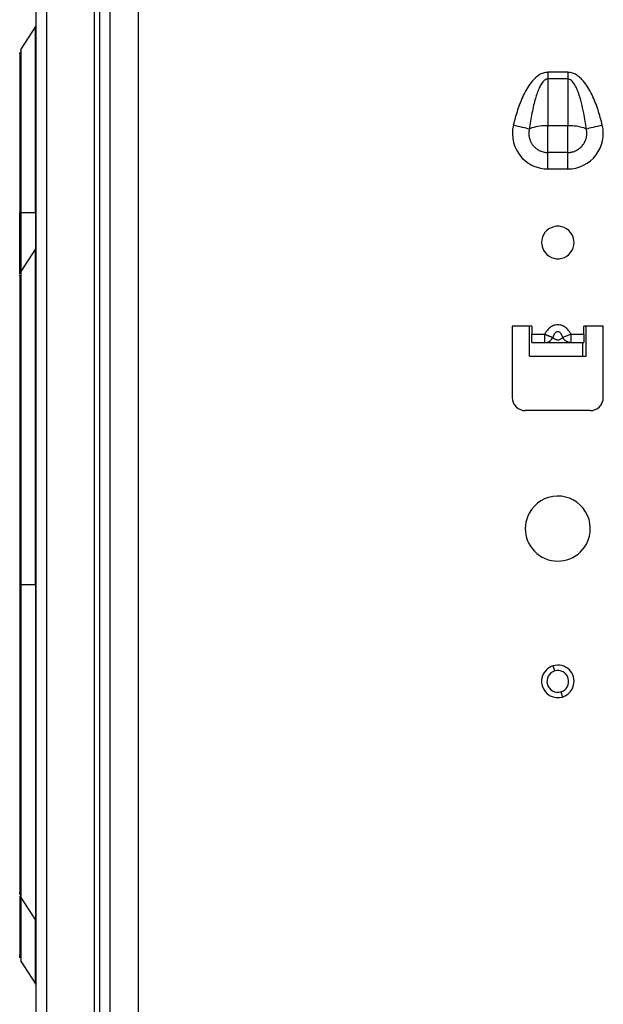
# Model space of a CAD drawing. Units: inches. Extents: x 6.3 to 94.2, y 8.7 to 55.9.
# Drawn here: x 6.3 to 9.8, y 14.4 to 20.4 of the extents above; entities that cross this region are included whole.
import ezdxf

# ---------------------------------------------------------------- set-up
doc = ezdxf.new("R2010")
doc.units = ezdxf.units.IN
doc.header["$MEASUREMENT"] = 0

msp = doc.modelspace()

# ---------------------------------------------------------------- linework, layer by layer
at = {"color": 7, "linetype": 'Continuous', "lineweight": 25}
for p, q in [((6.476, 24.9554), (6.476, 10.1208)), ((6.7673, 10.1208), (6.7673, 24.9554)), ((6.7988, 24.9554), (6.7988, 9.7743)), ((6.8618, 9.7743), (6.8618, 24.9554)), ((6.413, 24.92), (6.413, 10.1208)), ((7.035, 9.8531), (7.035, 24.8767)), ((6.4098, 20.3102), (6.3209, 20.1734)), ((6.3209, 20.1734), (6.3185, 20.1606)), ((9.6344, 20.0334), (9.5144, 20.0334)), ((9.5144, 19.993), (9.5144, 19.71)), ((9.6344, 19.993), (9.5144, 19.993)), ((9.6344, 19.993), (9.6344, 19.71)), ((9.5144, 19.6054), (9.5144, 19.71)), ((9.6344, 19.71), (9.5144, 19.71)), ((9.6344, 19.6054), (9.6344, 19.71)), ((9.5144, 19.5477), (9.5144, 19.6054)), ((9.6344, 19.5477), (9.6344, 19.6054)), ((9.6344, 19.5477), (9.5144, 19.5477)), ((9.5144, 19.5049), (9.5144, 19.5477)), ((9.5144, 19.4479), (9.5144, 19.5049)), ((9.6344, 19.5049), (9.6344, 19.5477)), ((9.6344, 19.4479), (9.6344, 19.5049)), ((9.5144, 19.4479), (9.6344, 19.4479)), ((6.3146, 18.8123), (6.3146, 19.1838)), ((6.3209, 19.1838), (6.4098, 19.1838)), ((6.4098, 18.9638), (6.3209, 18.8269)), ((6.3209, 18.8269), (6.3189, 18.8141)), ((6.3209, 18.8269), (6.3189, 18.8141)), ((9.4169, 18.4968), (9.2988, 18.4968)), ((9.2988, 18.4968), (9.2988, 18.0637)), ((9.4031, 18.3137), (9.4031, 18.4968)), ((9.4169, 18.4968), (9.4169, 18.4475)), ((9.85, 18.4968), (9.7319, 18.4968)), ((9.7319, 18.4475), (9.7319, 18.4968)), ((9.7457, 18.3137), (9.7457, 18.4968)), ((9.85, 18.0637), (9.85, 18.4968)), ((9.4169, 18.4475), (9.4951, 18.4475)), ((9.4169, 18.4196), (9.4169, 18.4475)), ((9.6537, 18.4475), (9.7319, 18.4475)), ((9.7319, 18.4475), (9.7319, 18.4196)), ((9.4169, 18.3964), (9.4169, 18.4196)), ((9.4169, 18.3964), (9.4951, 18.3964)), ((9.6383, 18.3988), (9.6537, 18.3973)), ((9.6537, 18.3976), (9.6537, 18.3964)), ((9.6537, 18.3964), (9.7319, 18.3964)), ((9.7319, 18.4196), (9.7319, 18.3964)), ((9.4031, 18.3137), (9.7457, 18.3137)), ((9.7712, 17.9849), (9.3775, 17.9849)), ((6.3209, 16.9318), (6.4098, 16.9318)), ((6.3179, 15.054), (6.3209, 15.0367)), ((6.3209, 15.0367), (6.4098, 14.8998)), ((6.3209, 14.6509), (6.4098, 14.514))]:
    msp.add_line(p, q, dxfattribs=at)
at = {"color": 8, "linetype": 'Continuous', "lineweight": 25}
for p, q in [((6.3209, 19.1838), (6.3209, 18.8269)), ((6.4098, 19.1838), (6.4098, 18.9638)), ((9.7267, 18.3137), (9.7267, 18.3964)), ((6.4098, 16.9318), (6.413, 16.9318)), ((9.5558, 16.4085), (9.5467, 16.4396)), ((9.593, 16.2819), (9.6021, 16.2507))]:
    msp.add_line(p, q, dxfattribs=at)
at = {"color": 7, "linetype": 'Continuous', "lineweight": 25}
for centre, radius, start, end in [((9.5144, 19.6632), 0.2153, 166.65342, 223.03418), ((9.4599, 19.5706), 0.1327, 108.60562, 115.92575), ((9.5091, 19.3986), 0.3115, 89.03971, 107.08709), ((9.6344, 19.6632), 0.2153, 322.93192, 13.34658), ((9.5144, 19.6632), 0.2153, 223.03418, 270), ((9.6344, 19.6632), 0.2153, 270, 322.93192), ((9.5744, 19.0027), 0.0984, 28.64789, 180), ((9.5744, 19.0027), 0.0984, 360, 28.64789), ((9.5744, 19.0027), 0.0984, 180, 208.64789), ((9.5744, 19.0027), 0.0984, 208.64789, 0), ((9.3775, 18.0637), 0.0787, 180, 225), ((9.3775, 18.0637), 0.0787, 225, 270), ((9.7712, 18.0637), 0.0787, 270, 315), ((9.7712, 18.0637), 0.0787, 315, 360), ((9.5744, 17.2704), 0.1969, 331.35211, 151.35211), ((9.5744, 17.2704), 0.1969, 151.35211, 331.35211), ((9.5744, 16.3452), 0.0984, 331.35211, 151.35211), ((9.5744, 16.3452), 0.0659, 106.35211, 286.35211), ((9.5744, 16.3452), 0.0659, 286.35211, 106.35211), ((9.5744, 16.3452), 0.0984, 151.35211, 331.35211)]:
    msp.add_arc(centre, radius, start, end, dxfattribs=at)
for points, knots in [([(6.4098, 19.1838), (6.4098, 19.2575), (6.4098, 19.3313), (6.4098, 19.4759), (6.4098, 19.5468), (6.4098, 19.683), (6.4098, 19.7483), (6.4098, 19.8709), (6.4098, 19.9282), (6.4098, 20.0325), (6.4098, 20.0795), (6.4098, 20.1614), (6.4098, 20.1963), (6.4098, 20.2528), (6.4098, 20.2743), (6.4098, 20.303), (6.4098, 20.3103), (6.4098, 20.3102)], [0, 0, 0, 0, 0.125, 0.125, 0.25, 0.25, 0.375, 0.375, 0.5, 0.5, 0.625, 0.625, 0.75, 0.75, 0.875, 0.875, 1, 1, 1, 1]), ([(6.3146, 20.1475), (6.3146, 20.1492), (6.3146, 20.1582), (6.3146, 20.1375), (6.3146, 20.0845), (6.3146, 19.9938), (6.3146, 19.8728), (6.3146, 19.7251), (6.3146, 19.5567), (6.3146, 19.3739), (6.3146, 19.2471), (6.3146, 19.1838)], [0, 0, 0, 0, 0.028829, 0.150213, 0.271607, 0.393006, 0.514403, 0.635799, 0.757192, 0.878589, 1, 1, 1, 1]), ([(9.5144, 20.0334), (9.5044, 20.0334), (9.4945, 20.0316), (9.4762, 20.0255), (9.4677, 20.0212), (9.4444, 20.0063), (9.4316, 19.9939), (9.4091, 19.9678), (9.3994, 19.954), (9.3818, 19.9255), (9.374, 19.9109), (9.3526, 19.8665), (9.341, 19.8362), (9.3208, 19.7749), (9.3123, 19.744), (9.3049, 19.7129)], [0, 0, 0, 0, 0.0625, 0.0625, 0.125, 0.125, 0.25, 0.25, 0.375, 0.375, 0.5, 0.5, 0.75, 0.75, 1, 1, 1, 1]), ([(9.8439, 19.7129), (9.8365, 19.744), (9.828, 19.775), (9.8078, 19.8362), (9.7961, 19.8665), (9.7747, 19.9109), (9.7669, 19.9255), (9.7495, 19.9539), (9.7398, 19.9677), (9.7229, 19.9873), (9.7169, 19.9937), (9.7037, 20.0057), (9.6966, 20.0113), (9.681, 20.0212), (9.6726, 20.0255), (9.6542, 20.0317), (9.6444, 20.0334), (9.6344, 20.0334)], [0, 0, 0, 0, 0.25, 0.25, 0.5, 0.5, 0.625, 0.625, 0.75, 0.75, 0.8125, 0.8125, 0.875, 0.875, 0.9375, 0.9375, 1, 1, 1, 1]), ([(9.5144, 19.993), (9.5133, 19.993), (9.5112, 19.9929), (9.508, 19.9923), (9.5049, 19.9914), (9.5017, 19.9901), (9.4986, 19.9884), (9.4954, 19.9863), (9.4901, 19.9822), (9.4828, 19.9746), (9.4722, 19.9597), (9.4606, 19.9376), (9.4487, 19.9078), (9.4375, 19.8724), (9.4268, 19.8317), (9.4208, 19.8022), (9.4176, 19.7866)], [0, 0, 0, 0, 0.0131237, 0.0264316, 0.0400955, 0.0542745, 0.0691111, 0.0847295, 0.1012367, 0.1537943, 0.2165098, 0.3296212, 0.468744, 0.6208555, 0.7978515, 1, 1, 1, 1]), ([(9.7312, 19.7865), (9.7271, 19.8074), (9.7226, 19.8282), (9.7122, 19.869), (9.7063, 19.8892), (9.6959, 19.9182), (9.6921, 19.9277), (9.6838, 19.9459), (9.6792, 19.9548), (9.6688, 19.971), (9.663, 19.9784), (9.6497, 19.9895), (9.6422, 19.993), (9.6344, 19.993)], [0, 0, 0, 0, 0.25, 0.25, 0.5, 0.5, 0.625, 0.625, 0.75, 0.75, 0.875, 0.875, 1, 1, 1, 1]), ([(9.4019, 19.6899), (9.3916, 19.6923), (9.3772, 19.6958), (9.3434, 19.7038), (9.3242, 19.7083), (9.3049, 19.7129)], [0, 0, 0, 0, 0.5, 0.5, 1, 1, 1, 1]), ([(9.4019, 19.6899), (9.4015, 19.6878), (9.4006, 19.6838), (9.3997, 19.6777), (9.3991, 19.6716), (9.3988, 19.6655), (9.3989, 19.658), (9.3995, 19.6492), (9.4012, 19.639), (9.403, 19.6324), (9.404, 19.629)], [0, 0, 0, 0, 0.102386, 0.202113, 0.300592, 0.399368, 0.500058, 0.665291, 0.829964, 1, 1, 1, 1]), ([(9.7312, 19.6963), (9.7185, 19.7006), (9.7033, 19.7041), (9.6702, 19.7088), (9.6523, 19.71), (9.6344, 19.71)], [0, 0, 0, 0, 0.5, 0.5, 1, 1, 1, 1]), ([(9.7448, 19.629), (9.7454, 19.6311), (9.7466, 19.6351), (9.7479, 19.6411), (9.7489, 19.6472), (9.7496, 19.6532), (9.75, 19.6607), (9.75, 19.6695), (9.749, 19.6798), (9.7476, 19.6865), (9.7469, 19.6899)], [0, 0, 0, 0, 0.102964, 0.203245, 0.301976, 0.400442, 0.500046, 0.666645, 0.830931, 1, 1, 1, 1]), ([(9.8439, 19.7129), (9.8246, 19.7083), (9.8054, 19.7038), (9.7716, 19.6958), (9.7572, 19.6923), (9.7469, 19.6899)], [0, 0, 0, 0, 0.5, 0.5, 1, 1, 1, 1]), ([(9.404, 19.629), (9.4047, 19.6269), (9.4061, 19.6226), (9.4087, 19.6162), (9.4118, 19.6098), (9.4155, 19.6034), (9.4197, 19.5969), (9.4244, 19.5905), (9.4281, 19.5864), (9.4299, 19.5844)], [0, 0, 0, 0, 0.128653, 0.260927, 0.397637, 0.539429, 0.686819, 0.840225, 1, 1, 1, 1]), ([(9.7266, 19.5936), (9.7278, 19.5952), (9.7303, 19.5985), (9.7335, 19.6036), (9.7364, 19.6087), (9.7389, 19.6138), (9.7412, 19.6189), (9.7432, 19.624), (9.7443, 19.6274), (9.7448, 19.629)], [0, 0, 0, 0, 0.155265, 0.305837, 0.451995, 0.594062, 0.732428, 0.867557, 1, 1, 1, 1]), ([(9.4299, 19.5844), (9.4313, 19.5829), (9.4342, 19.5799), (9.4389, 19.5757), (9.4439, 19.5715), (9.4494, 19.5676), (9.4553, 19.5638), (9.4616, 19.5603), (9.4695, 19.5566), (9.4793, 19.5529), (9.4907, 19.5499), (9.5025, 19.548), (9.5104, 19.5478), (9.5144, 19.5477)], [0, 0, 0, 0, 0.064487, 0.131185, 0.200154, 0.271459, 0.345164, 0.421344, 0.500076, 0.622839, 0.750006, 0.874242, 1, 1, 1, 1]), ([(9.6344, 19.5477), (9.6367, 19.5477), (9.6412, 19.5478), (9.6478, 19.5484), (9.6544, 19.5494), (9.6632, 19.5512), (9.6739, 19.5543), (9.6866, 19.5598), (9.6986, 19.5668), (9.7096, 19.5751), (9.7189, 19.584), (9.7241, 19.5905), (9.7266, 19.5936)], [0, 0, 0, 0, 0.063275, 0.126015, 0.188281, 0.250132, 0.377823, 0.500057, 0.638219, 0.767261, 0.887693, 1, 1, 1, 1]), ([(6.4098, 16.9318), (6.4098, 17.065), (6.4098, 17.1981), (6.4098, 17.4592), (6.4098, 17.5871), (6.4098, 17.8328), (6.4098, 17.9506), (6.4098, 18.1715), (6.4098, 18.2747), (6.4098, 18.4626), (6.4098, 18.5473), (6.4098, 18.695), (6.4098, 18.758), (6.4098, 18.8598), (6.4098, 18.8987), (6.4098, 18.9507), (6.4098, 18.9638), (6.4098, 18.9638)], [0, 0, 0, 0, 0.125, 0.125, 0.25, 0.25, 0.375, 0.375, 0.5, 0.5, 0.625, 0.625, 0.75, 0.75, 0.875, 0.875, 1, 1, 1, 1]), ([(6.3146, 18.8011), (6.3146, 18.8027), (6.3146, 18.8132), (6.3146, 18.7874), (6.3146, 18.7217), (6.3146, 18.6079), (6.3146, 18.4539), (6.3146, 18.2621), (6.3146, 18.0377), (6.3146, 17.786), (6.3146, 17.5133), (6.3146, 17.2262), (6.3146, 17.0299), (6.3146, 16.9318)], [0, 0, 0, 0, 0.018692, 0.11685, 0.214994, 0.31312, 0.411232, 0.509338, 0.607442, 0.705553, 0.803679, 0.901823, 1, 1, 1, 1]), ([(9.6537, 18.4475), (9.65, 18.4547), (9.6457, 18.4616), (9.6356, 18.4746), (9.6299, 18.4806), (9.6166, 18.4914), (9.6091, 18.496), (9.5925, 18.5025), (9.5835, 18.5043), (9.5653, 18.5043), (9.5563, 18.5025), (9.5397, 18.496), (9.5322, 18.4914), (9.5189, 18.4806), (9.5132, 18.4746), (9.5031, 18.4616), (9.4988, 18.4547), (9.4951, 18.4475)], [0, 0, 0, 0, 0.125, 0.125, 0.25, 0.25, 0.375, 0.375, 0.5, 0.5, 0.625, 0.625, 0.75, 0.75, 0.875, 0.875, 1, 1, 1, 1]), ([(9.4951, 18.4475), (9.4964, 18.4469), (9.4992, 18.4457), (9.5034, 18.444), (9.5077, 18.4422), (9.5119, 18.4405), (9.5162, 18.4388), (9.5204, 18.4371), (9.5246, 18.4355), (9.5292, 18.4337), (9.5343, 18.4318), (9.5398, 18.4298), (9.5428, 18.4289), (9.5444, 18.4283)], [0, 0, 0, 0, 0.069048, 0.139665, 0.211785, 0.285338, 0.360249, 0.43644, 0.513828, 0.602272, 0.713406, 0.846339, 1, 1, 1, 1]), ([(9.4951, 18.3964), (9.5055, 18.3964), (9.5159, 18.3997), (9.533, 18.4113), (9.5398, 18.4193), (9.5444, 18.4283)], [0, 0, 0, 0, 0.5, 0.5, 1, 1, 1, 1]), ([(9.6044, 18.4283), (9.6037, 18.4303), (9.6023, 18.434), (9.6, 18.4393), (9.5976, 18.444), (9.5951, 18.4481), (9.5917, 18.4529), (9.5872, 18.4577), (9.581, 18.4616), (9.5744, 18.463), (9.5678, 18.4616), (9.5616, 18.4577), (9.5554, 18.451), (9.5493, 18.4411), (9.5462, 18.4329), (9.5444, 18.4283)], [0, 0, 0, 0, 0.066112, 0.127078, 0.182984, 0.233943, 0.280105, 0.3667, 0.438105, 0.500173, 0.562228, 0.633621, 0.720182, 0.844421, 1, 1, 1, 1]), ([(9.5444, 18.4283), (9.5453, 18.4274), (9.5468, 18.4255), (9.5496, 18.423), (9.5524, 18.4207), (9.5561, 18.4183), (9.5609, 18.416), (9.5674, 18.4141), (9.5744, 18.4134), (9.5814, 18.4141), (9.5879, 18.416), (9.594, 18.419), (9.5998, 18.4232), (9.6027, 18.4265), (9.6044, 18.4283)], [0, 0, 0, 0, 0.07704, 0.146849, 0.209575, 0.265422, 0.358633, 0.434625, 0.499865, 0.56535, 0.641672, 0.7354, 0.853932, 1, 1, 1, 1]), ([(9.6537, 18.4475), (9.6433, 18.443), (9.6329, 18.4388), (9.6158, 18.4322), (9.6089, 18.4297), (9.6044, 18.4283)], [0, 0, 0, 0, 0.5, 0.5, 1, 1, 1, 1]), ([(9.4951, 18.3964), (9.4951, 18.3964), (9.4951, 18.3985), (9.4951, 18.4066), (9.4951, 18.4125), (9.4951, 18.4196)], [0, 0, 0, 0, 0.5, 0.5, 1, 1, 1, 1]), ([(9.4951, 18.3964), (9.5027, 18.3964), (9.5129, 18.3964), (9.533, 18.3964), (9.5405, 18.3964), (9.5568, 18.3964), (9.5656, 18.3964), (9.5832, 18.3964), (9.592, 18.3964), (9.6083, 18.3964), (9.6158, 18.3964), (9.6359, 18.3964), (9.6461, 18.3964), (9.6537, 18.3964)], [0, 0, 0, 0, 0.25, 0.25, 0.375, 0.375, 0.5, 0.5, 0.625, 0.625, 0.75, 0.75, 1, 1, 1, 1]), ([(9.6537, 18.3964), (9.6524, 18.3964), (9.6496, 18.3965), (9.6454, 18.397), (9.6411, 18.3979), (9.6369, 18.3992), (9.6326, 18.4008), (9.6284, 18.4029), (9.6241, 18.4056), (9.6193, 18.4091), (9.6163, 18.4121), (9.6146, 18.4138)], [0, 0, 0, 0, 0.0954596, 0.1933256, 0.2935031, 0.3958916, 0.5003841, 0.6068678, 0.7152237, 0.8439269, 1, 1, 1, 1]), ([(6.3146, 16.9318), (6.3146, 16.8336), (6.3146, 16.6373), (6.3146, 16.3502), (6.3146, 16.0775), (6.3146, 15.8258), (6.3146, 15.6014), (6.3146, 15.4097), (6.3146, 15.2556), (6.3146, 15.142), (6.3146, 15.0754), (6.3146, 15.0501), (6.3146, 15.0635), (6.3146, 15.0673)], [0, 0, 0, 0, 0.096233, 0.192414, 0.288578, 0.384728, 0.48087, 0.577014, 0.673165, 0.769329, 0.865511, 0.961707, 1, 1, 1, 1]), ([(6.3146, 15.0443), (6.3146, 15.014), (6.3146, 14.9334), (6.3146, 14.8309), (6.3146, 14.7399), (6.3146, 14.6854), (6.3146, 14.6646), (6.3146, 14.6813), (6.3146, 14.6893)], [0, 0, 0, 0, 0.109289, 0.29048, 0.471677, 0.652872, 0.834044, 1, 1, 1, 1]), ([(6.4098, 14.514), (6.4098, 14.514), (6.4098, 14.5068), (6.4098, 14.5319), (6.4098, 14.5918), (6.4098, 14.6993), (6.4098, 14.8039), (6.4098, 14.8808), (6.4098, 14.8998)], [0, 0, 0, 0, 0.000058, 0.23108, 0.462172, 0.693309, 0.924403, 1, 1, 1, 1])]:
    msp.add_open_spline(points, degree=3, knots=knots, dxfattribs=at)
at = {"color": 8, "linetype": 'Continuous', "lineweight": 25}
for points, knots in [([(6.3209, 20.1734), (6.3209, 20.1697), (6.3209, 20.1623), (6.3209, 20.1035), (6.3209, 20.0121), (6.3209, 19.888), (6.3209, 19.7371), (6.3209, 19.5649), (6.3209, 19.3781), (6.3209, 19.2485), (6.3209, 19.1838)], [0, 0, 0, 0, 0.124942, 0.249928, 0.374953, 0.499975, 0.624979, 0.749974, 0.874978, 1, 1, 1, 1]), ([(6.3209, 18.8269), (6.3209, 18.8269), (6.3209, 18.8146), (6.3209, 18.7662), (6.3209, 18.7299), (6.3209, 18.6349), (6.3209, 18.5762), (6.3209, 18.4384), (6.3209, 18.3594), (6.3209, 18.1842), (6.3209, 18.088), (6.3209, 17.8819), (6.3209, 17.7721), (6.3209, 17.5429), (6.3209, 17.4237), (6.3209, 17.1802), (6.3209, 17.056), (6.3209, 16.9318)], [0, 0, 0, 0, 0.125, 0.125, 0.25, 0.25, 0.375, 0.375, 0.5, 0.5, 0.625, 0.625, 0.75, 0.75, 0.875, 0.875, 1, 1, 1, 1]), ([(9.6146, 18.4138), (9.6137, 18.4147), (9.6118, 18.4168), (9.6092, 18.4202), (9.6067, 18.4241), (9.6051, 18.4269), (9.6044, 18.4283)], [0, 0, 0, 0, 0.225732, 0.467934, 0.726176, 1, 1, 1, 1]), ([(9.6537, 18.4196), (9.6537, 18.4162), (9.6537, 18.4094), (9.6537, 18.4023), (9.6537, 18.3982), (9.6537, 18.3977), (9.6537, 18.3976)], [0, 0, 0, 0, 0.311542, 0.623084, 0.934626, 1, 1, 1, 1]), ([(6.3209, 16.9318), (6.3209, 16.8076), (6.3209, 16.6834), (6.3209, 16.4399), (6.3209, 16.3206), (6.3209, 16.0915), (6.3209, 15.9817), (6.3209, 15.7756), (6.3209, 15.6794), (6.3209, 15.5042), (6.3209, 15.4252), (6.3209, 15.2874), (6.3209, 15.2286), (6.3209, 15.1337), (6.3209, 15.0974), (6.3209, 15.0489), (6.3209, 15.0367), (6.3209, 15.0367)], [0, 0, 0, 0, 0.125, 0.125, 0.25, 0.25, 0.375, 0.375, 0.5, 0.5, 0.625, 0.625, 0.75, 0.75, 0.875, 0.875, 1, 1, 1, 1]), ([(6.4098, 16.9318), (6.4098, 16.843), (6.4098, 16.6654), (6.4098, 16.4038), (6.4098, 16.1514), (6.4098, 15.9124), (6.4098, 15.6909), (6.4098, 15.4907), (6.4098, 15.315), (6.4098, 15.167), (6.4098, 15.049), (6.4098, 14.9638), (6.4098, 14.9099), (6.4098, 14.9032), (6.4098, 14.8998)], [0, 0, 0, 0, 0.08349, 0.16685, 0.250186, 0.3335, 0.416798, 0.500088, 0.583377, 0.666675, 0.749989, 0.833325, 0.916686, 1, 1, 1, 1]), ([(6.3209, 15.0367), (6.3209, 15.0038), (6.3209, 14.9194), (6.3209, 14.8132), (6.3209, 14.7193), (6.3209, 14.6666), (6.3209, 14.6445), (6.3209, 14.6509), (6.3209, 14.6509)], [0, 0, 0, 0, 0.1378762, 0.3534086, 0.5689825, 0.7845145, 0.9999766, 1, 1, 1, 1])]:
    msp.add_open_spline(points, degree=3, knots=knots, dxfattribs=at)
at = {"color": 7, "linetype": 'Continuous', "lineweight": 25}
for points in [[(9.5144, 20.0334), (9.5144, 20.0266), (9.5144, 20.0197), (9.5144, 20.0129)], [(9.6344, 20.0334), (9.6344, 20.0266), (9.6344, 20.0197), (9.6344, 20.0129)], [(9.5144, 20.0129), (9.5144, 20.0062), (9.5144, 19.9995), (9.5144, 19.993)], [(9.6344, 20.0129), (9.6344, 20.0062), (9.6344, 19.9995), (9.6344, 19.993)], [(9.4176, 19.7866), (9.4114, 19.7546), (9.4063, 19.7223), (9.4019, 19.6899)], [(9.7469, 19.6899), (9.7425, 19.7224), (9.7374, 19.7546), (9.7312, 19.7865)], [(9.7469, 19.6899), (9.7422, 19.6922), (9.7369, 19.6943), (9.7312, 19.6963)], [(6.3162, 19.1838), (6.3151, 19.1838), (6.3146, 19.1838), (6.3146, 19.1838)], [(6.3209, 19.1838), (6.3188, 19.1838), (6.3173, 19.1838), (6.3162, 19.1838)], [(6.4122, 19.1838), (6.4116, 19.1838), (6.4108, 19.1838), (6.4098, 19.1838)], [(6.413, 19.1838), (6.413, 19.1838), (6.4127, 19.1838), (6.4122, 19.1838)], [(9.4951, 18.4196), (9.4951, 18.4279), (9.4951, 18.4377), (9.4951, 18.4475)], [(9.6537, 18.4475), (9.6537, 18.4377), (9.6537, 18.4279), (9.6537, 18.4196)], [(6.3209, 16.9318), (6.3168, 16.9318), (6.3146, 16.9318), (6.3146, 16.9318)], [(6.413, 16.9318), (6.413, 16.9318), (6.4119, 16.9318), (6.4098, 16.9318)]]:
    msp.add_open_spline(points, degree=3, dxfattribs=at)

doc.saveas('drawing.dxf')
